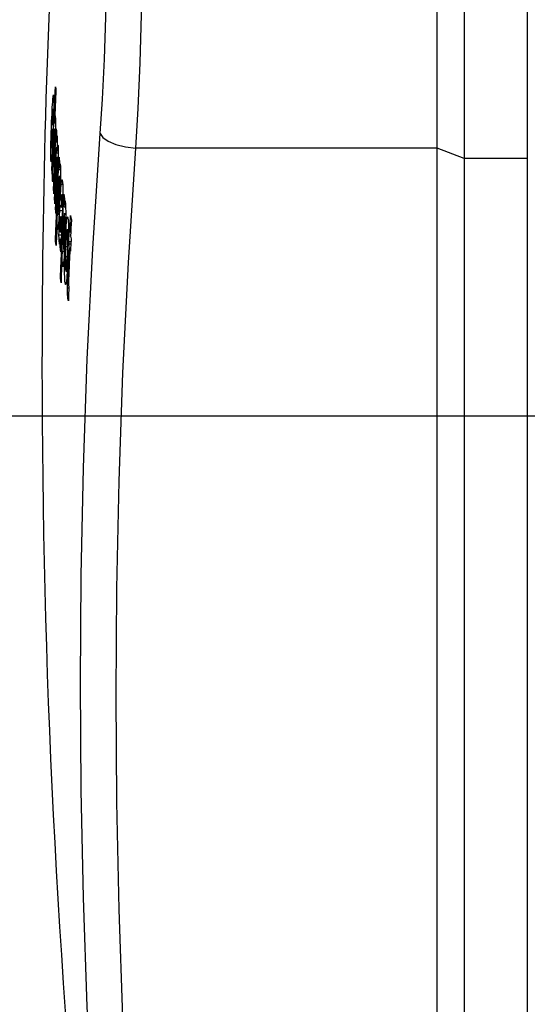
# Model space of a CAD drawing. Units: millimetres. Extents: x 0 to 14145, y -295 to 9989.
# Drawn here: x 702 to 730, y 6451 to 6505 of the extents above; entities that cross this region are included whole.
import ezdxf

# ---------------------------------------------------------------- set-up
doc = ezdxf.new("R2010")
doc.units = ezdxf.units.MM
doc.layers.add('25833_main_view_BL10', color=7, linetype='Continuous')
doc.layers.add('Q', color=4, linetype='Continuous')
doc.styles.get("Standard").update_dxf_attribs({"font": 'txt.shx'})
doc.dimstyles.new('ISO-25', dxfattribs={"dimtxt": 2.5, "dimasz": 2.5, "dimexe": 1.25, "dimexo": 0.625, "dimtad": 1, "dimtxsty": 'Standard', "dimcen": 2.5, "dimadec": 0, "dimazin": 0, "dimtfac": 1, "dimtmove": 0, "dimatfit": 3, "dimfxl": 1, "dimarcsym": 0})

# ---------------------------------------------------------------- blocks, each defined once
blk = doc.blocks.new('25833_MAIN_VIEW_BL10', base_point=(13.193, 141.018))
at = {"layer": '25833_main_view_BL10', "color": 4, "linetype": 'Continuous'}
for p, q in [((16.433, 148.298), (16.433, 144.064)), ((10.129, 144.635), (10.131, 144.684)), ((10.131, 144.684), (10.134, 144.743)), ((10.096, 144.543), (10.098, 144.577)), ((10.098, 144.577), (10.103, 144.621)), ((10.103, 144.621), (10.106, 144.636)), ((10.106, 144.636), (10.109, 144.617)), ((10.123, 144.516), (10.128, 144.616)), ((10.128, 144.616), (10.129, 144.635)), ((10.087, 144.38), (10.089, 144.424)), ((10.089, 144.424), (10.091, 144.466)), ((10.1, 144.44), (10.099, 144.439)), ((10.11, 144.44), (10.1, 144.44)), ((10.102, 144.409), (10.101, 144.432)), ((10.116, 144.355), (10.123, 144.516)), ((10.082, 144.282), (10.085, 144.333)), ((10.082, 144.265), (10.082, 144.282)), ((10.085, 144.333), (10.087, 144.38)), ((10.092, 144.341), (10.091, 144.325)), ((10.091, 144.325), (10.094, 144.28)), ((10.092, 144.356), (10.092, 144.341)), ((10.097, 144.234), (10.099, 144.284)), ((10.099, 144.284), (10.101, 144.332)), ((10.101, 144.332), (10.102, 144.375)), ((10.102, 144.375), (10.102, 144.409)), ((10.106, 144.301), (10.105, 144.263)), ((10.107, 144.34), (10.106, 144.301)), ((10.108, 144.355), (10.107, 144.34)), ((10.111, 144.264), (10.114, 144.324)), ((10.114, 144.324), (10.115, 144.34)), ((10.115, 144.34), (10.116, 144.355)), ((10.125, 144.343), (10.126, 144.35)), ((10.126, 144.35), (10.128, 144.355)), ((10.129, 144.35), (10.131, 144.342)), ((10.131, 144.342), (10.132, 144.32)), ((10.08, 144.234), (10.082, 144.265)), ((10.084, 144.177), (10.102, 144.177)), ((10.086, 144.158), (10.084, 144.177)), ((10.086, 144.156), (10.086, 144.158)), ((10.09, 144.102), (10.086, 144.156)), ((10.094, 144.28), (10.095, 144.262)), ((10.095, 144.262), (10.097, 144.234)), ((10.097, 144.234), (10.104, 144.234)), ((10.1, 144.151), (10.099, 144.126)), ((10.102, 144.188), (10.1, 144.151)), ((10.103, 144.225), (10.102, 144.188)), ((10.104, 144.234), (10.103, 144.225)), ((10.105, 144.263), (10.104, 144.234)), ((10.105, 144.126), (10.106, 144.16)), ((10.106, 144.16), (10.107, 144.169)), ((10.107, 144.182), (10.11, 144.233)), ((10.107, 144.169), (10.107, 144.182)), ((10.11, 144.233), (10.111, 144.264)), ((10.116, 144.16), (10.114, 144.137)), ((10.118, 144.175), (10.116, 144.16)), ((10.12, 144.18), (10.118, 144.175)), ((10.119, 144.264), (10.133, 144.264)), ((10.131, 144.18), (10.12, 144.18)), ((10.12, 144.177), (10.12, 144.18)), ((10.121, 144.173), (10.12, 144.177)), ((10.121, 144.159), (10.121, 144.173)), ((10.122, 144.152), (10.121, 144.159)), ((10.122, 144.118), (10.122, 144.152)), ((10.131, 144.159), (10.13, 144.089)), ((10.132, 144.173), (10.131, 144.159)), ((10.133, 144.249), (10.132, 144.205)), ((10.132, 144.205), (10.132, 144.181)), ((10.132, 144.181), (10.132, 144.173)), ((10.139, 144.124), (10.141, 144.158)), ((10.141, 144.158), (10.142, 144.181)), ((10.073, 144), (10.074, 144.047)), ((10.074, 144.047), (10.075, 144.094)), ((10.08, 144.061), (10.079, 144.01)), ((10.082, 144.118), (10.08, 144.061)), ((10.095, 144.026), (10.09, 144.102)), ((10.097, 144.071), (10.095, 144.026)), ((10.099, 144.112), (10.097, 144.071)), ((10.099, 144.126), (10.099, 144.112)), ((10.1, 144.01), (10.101, 144.026)), ((10.101, 144.026), (10.105, 144.126)), ((10.111, 144.082), (10.109, 144.051)), ((10.113, 144.111), (10.111, 144.082)), ((10.114, 144.137), (10.113, 144.111)), ((10.119, 144.012), (10.12, 144.044)), ((10.12, 144.044), (10.121, 144.076)), ((10.121, 144.076), (10.122, 144.118)), ((10.129, 144.083), (10.127, 144.022)), ((10.127, 144.022), (10.127, 144.008)), ((10.13, 144.089), (10.129, 144.083)), ((10.134, 144.008), (10.137, 144.083)), ((10.137, 144.083), (10.138, 144.093)), ((10.138, 144.093), (10.139, 144.124)), ((10.147, 144.124), (10.145, 144.066)), ((10.15, 144.083), (10.152, 144.093)), ((10.152, 144.093), (10.155, 144.082)), ((16.433, 144.064), (16.433, 144.041)), ((16.433, 144.041), (16.433, 144.005)), ((10.071, 143.871), (10.072, 143.932)), ((10.072, 143.952), (10.073, 144)), ((10.072, 143.942), (10.072, 143.952)), ((10.072, 143.932), (10.072, 143.942)), ((10.079, 144.01), (10.079, 143.969)), ((10.079, 143.969), (10.08, 143.953)), ((10.081, 143.933), (10.082, 143.932)), ((10.082, 143.932), (10.082, 143.933)), ((10.082, 143.932), (10.09, 143.932)), ((10.084, 143.95), (10.085, 143.959)), ((10.085, 143.959), (10.086, 143.97)), ((10.086, 143.97), (10.088, 143.94)), ((10.088, 143.94), (10.088, 143.933)), ((10.088, 143.933), (10.089, 143.929)), ((10.089, 143.929), (10.09, 143.91)), ((10.093, 143.836), (10.095, 143.892)), ((10.095, 143.892), (10.096, 143.91)), ((10.096, 143.91), (10.097, 143.93)), ((10.097, 143.93), (10.098, 143.969)), ((10.098, 143.969), (10.099, 143.981)), ((10.099, 143.981), (10.1, 144.01)), ((10.103, 143.914), (10.101, 143.849)), ((10.106, 143.98), (10.103, 143.914)), ((10.107, 144.009), (10.106, 143.98)), ((10.112, 143.832), (10.114, 143.886)), ((10.114, 143.886), (10.116, 143.918)), ((10.116, 143.918), (10.117, 143.949)), ((10.117, 143.949), (10.118, 143.98)), ((10.118, 143.98), (10.119, 144.012)), ((10.123, 143.891), (10.12, 143.835)), ((10.123, 143.896), (10.123, 143.891)), ((10.127, 144.008), (10.125, 143.958)), ((10.126, 143.835), (10.129, 143.891)), ((10.129, 143.891), (10.131, 143.929)), ((10.131, 143.929), (10.132, 143.958)), ((10.132, 143.969), (10.134, 144.008)), ((10.132, 143.958), (10.132, 143.969)), ((10.14, 143.916), (10.138, 143.89)), ((10.142, 144.008), (10.157, 144.008)), ((10.155, 143.929), (10.143, 143.929)), ((10.144, 143.922), (10.143, 143.929)), ((10.145, 143.908), (10.144, 143.922)), ((10.155, 143.89), (10.17, 143.89)), ((10.157, 143.97), (10.156, 143.932)), ((10.157, 144.003), (10.157, 143.97)), ((10.162, 143.958), (10.165, 143.967)), ((10.165, 143.967), (10.168, 143.956)), ((15.233, 129.292), (15.233, 143.926)), ((16.433, 144.005), (16.433, 143.807)), ((10.071, 143.804), (10.071, 143.871)), ((10.073, 143.759), (10.071, 143.804)), ((10.074, 143.752), (10.073, 143.759)), ((10.08, 143.764), (10.079, 143.758)), ((10.079, 143.758), (10.079, 143.752)), ((10.08, 143.766), (10.08, 143.764)), ((10.085, 143.829), (10.084, 143.806)), ((10.089, 143.752), (10.093, 143.836)), ((10.101, 143.849), (10.099, 143.788)), ((10.099, 143.788), (10.099, 143.735)), ((10.107, 143.74), (10.11, 143.783)), ((10.11, 143.783), (10.112, 143.832)), ((10.118, 143.784), (10.116, 143.737)), ((10.12, 143.835), (10.118, 143.784)), ((10.122, 143.734), (10.123, 143.764)), ((10.123, 143.764), (10.124, 143.773)), ((10.124, 143.773), (10.125, 143.8)), ((10.125, 143.8), (10.126, 143.835)), ((10.131, 143.757), (10.13, 143.733)), ((10.143, 143.798), (10.144, 143.821)), ((10.144, 143.842), (10.145, 143.863)), ((10.144, 143.821), (10.144, 143.842)), ((10.151, 143.763), (10.15, 143.75)), ((10.153, 143.787), (10.151, 143.763)), ((10.156, 143.798), (10.153, 143.787)), ((10.156, 143.798), (10.156, 143.798)), ((10.17, 143.798), (10.156, 143.798)), ((10.157, 143.792), (10.156, 143.798)), ((10.158, 143.784), (10.157, 143.792)), ((10.158, 143.74), (10.158, 143.758)), ((10.171, 143.884), (10.17, 143.831)), ((10.179, 143.762), (10.181, 143.797)), ((10.179, 143.748), (10.179, 143.762)), ((10.181, 143.805), (10.184, 143.776)), ((10.181, 143.797), (10.181, 143.805)), ((10.184, 143.776), (10.188, 143.748)), ((15.593, 143.788), (15.593, 129.154)), ((16.433, 143.807), (16.433, 143.788)), ((16.433, 143.788), (16.433, 136.745)), ((10.075, 143.742), (10.074, 143.752)), ((10.076, 143.741), (10.075, 143.742)), ((10.079, 143.752), (10.076, 143.741)), ((10.085, 143.635), (10.086, 143.68)), ((10.087, 143.606), (10.085, 143.635)), ((10.086, 143.68), (10.087, 143.688)), ((10.087, 143.688), (10.088, 143.718)), ((10.088, 143.718), (10.089, 143.736)), ((10.089, 143.736), (10.089, 143.752)), ((10.092, 143.622), (10.093, 143.668)), ((10.092, 143.581), (10.092, 143.622)), ((10.093, 143.668), (10.094, 143.679)), ((10.094, 143.688), (10.095, 143.718)), ((10.094, 143.679), (10.094, 143.688)), ((10.095, 143.718), (10.1, 143.718)), ((10.099, 143.735), (10.099, 143.718)), ((10.099, 143.718), (10.099, 143.707)), ((10.099, 143.707), (10.1, 143.688)), ((10.1, 143.688), (10.101, 143.679)), ((10.101, 143.679), (10.113, 143.679)), ((10.114, 143.692), (10.111, 143.65)), ((10.116, 143.737), (10.114, 143.692)), ((10.117, 143.602), (10.122, 143.734)), ((10.13, 143.723), (10.125, 143.602)), ((10.13, 143.733), (10.13, 143.723)), ((10.135, 143.601), (10.14, 143.722)), ((10.14, 143.722), (10.141, 143.749)), ((10.144, 143.625), (10.143, 143.601)), ((10.147, 143.686), (10.146, 143.668)), ((10.15, 143.736), (10.149, 143.72)), ((10.15, 143.75), (10.15, 143.736)), ((10.158, 143.719), (10.158, 143.74)), ((10.165, 143.649), (10.164, 143.612)), ((10.166, 143.686), (10.165, 143.649)), ((10.168, 143.721), (10.166, 143.686)), ((10.172, 143.6), (10.174, 143.637)), ((10.174, 143.637), (10.177, 143.705)), ((10.177, 143.717), (10.179, 143.748)), ((10.177, 143.705), (10.177, 143.717)), ((10.183, 143.637), (10.2, 143.637)), ((10.188, 143.748), (10.185, 143.692)), ((10.19, 143.707), (10.194, 143.716)), ((10.194, 143.716), (10.197, 143.704)), ((10.2, 143.653), (10.2, 143.617)), ((10.089, 143.577), (10.087, 143.606)), ((10.092, 143.548), (10.092, 143.581)), ((10.1, 143.493), (10.099, 143.482)), ((10.107, 143.573), (10.104, 143.539)), ((10.107, 143.372), (10.114, 143.539)), ((10.114, 143.539), (10.115, 143.573)), ((10.115, 143.573), (10.117, 143.602)), ((10.121, 143.522), (10.115, 143.371)), ((10.122, 143.538), (10.121, 143.522)), ((10.123, 143.572), (10.122, 143.538)), ((10.125, 143.602), (10.123, 143.572)), ((10.13, 143.489), (10.133, 143.572)), ((10.133, 143.572), (10.135, 143.601)), ((10.141, 143.546), (10.138, 143.489)), ((10.142, 143.572), (10.141, 143.546)), ((10.143, 143.589), (10.142, 143.572)), ((10.143, 143.601), (10.143, 143.589)), ((10.149, 143.488), (10.152, 143.546)), ((10.152, 143.546), (10.153, 143.571)), ((10.153, 143.588), (10.154, 143.603)), ((10.153, 143.571), (10.153, 143.588)), ((10.153, 143.588), (10.162, 143.588)), ((10.154, 143.603), (10.155, 143.617)), ((10.16, 143.535), (10.158, 143.488)), ((10.161, 143.546), (10.16, 143.535)), ((10.162, 143.571), (10.161, 143.546)), ((10.164, 143.612), (10.162, 143.571)), ((10.167, 143.487), (10.169, 143.534)), ((10.169, 143.534), (10.17, 143.545)), ((10.17, 143.545), (10.171, 143.57)), ((10.171, 143.57), (10.172, 143.6)), ((10.179, 143.504), (10.177, 143.487)), ((10.179, 143.513), (10.179, 143.504)), ((10.2, 143.545), (10.184, 143.545)), ((10.185, 143.544), (10.184, 143.545)), ((10.186, 143.537), (10.185, 143.544)), ((10.187, 143.532), (10.186, 143.537)), ((10.188, 143.515), (10.187, 143.532)), ((10.188, 143.48), (10.188, 143.515)), ((10.2, 143.533), (10.2, 143.483)), ((10.214, 143.481), (10.218, 143.498)), ((10.099, 143.482), (10.096, 143.475)), ((10.107, 143.372), (10.115, 143.372)), ((10.115, 143.371), (10.113, 143.312)), ((10.124, 143.342), (10.129, 143.481)), ((10.129, 143.481), (10.13, 143.489)), ((10.134, 143.39), (10.132, 143.342)), ((10.138, 143.489), (10.134, 143.39)), ((10.143, 143.349), (10.149, 143.488)), ((10.158, 143.488), (10.152, 143.341)), ((10.161, 143.341), (10.167, 143.487)), ((10.187, 143.406), (10.188, 143.439)), ((10.188, 143.439), (10.188, 143.48)), ((10.197, 143.386), (10.195, 143.338)), ((10.198, 143.434), (10.197, 143.386)), ((10.2, 143.483), (10.198, 143.434)), ((10.203, 143.347), (10.205, 143.374)), ((10.205, 143.374), (10.206, 143.399)), ((10.206, 143.399), (10.208, 143.422)), ((10.208, 143.422), (10.21, 143.444)), ((10.224, 143.488), (10.226, 143.479)), ((10.12, 143.241), (10.123, 143.312)), ((10.12, 143.241), (10.128, 143.241)), ((10.123, 143.211), (10.12, 143.241)), ((10.123, 143.312), (10.124, 143.342)), ((10.128, 143.24), (10.126, 143.181)), ((10.132, 143.342), (10.128, 143.24)), ((10.137, 143.189), (10.143, 143.342)), ((10.143, 143.342), (10.143, 143.349)), ((10.151, 143.31), (10.146, 143.188)), ((10.152, 143.341), (10.151, 143.31)), ((10.154, 143.188), (10.156, 143.239)), ((10.156, 143.239), (10.161, 143.341)), ((10.166, 143.257), (10.164, 143.187)), ((10.169, 143.341), (10.166, 143.257)), ((10.18, 143.213), (10.181, 143.232)), ((10.181, 143.232), (10.182, 143.245)), ((10.184, 143.31), (10.186, 143.341)), ((10.192, 143.24), (10.189, 143.187)), ((10.194, 143.29), (10.192, 143.24)), ((10.195, 143.338), (10.194, 143.29)), ((10.2, 143.29), (10.202, 143.32)), ((10.204, 143.26), (10.2, 143.29)), ((10.2, 143.29), (10.213, 143.29)), ((10.202, 143.32), (10.203, 143.347)), ((10.208, 143.23), (10.204, 143.26)), ((10.209, 143.251), (10.208, 143.23)), ((10.211, 143.269), (10.209, 143.251)), ((10.215, 143.3), (10.213, 143.296)), ((10.233, 143.3), (10.215, 143.3)), ((10.216, 143.3), (10.215, 143.3)), ((10.218, 143.291), (10.216, 143.3)), ((10.219, 143.279), (10.218, 143.291)), ((10.22, 143.261), (10.219, 143.279)), ((10.22, 143.237), (10.22, 143.261)), ((10.22, 143.209), (10.22, 143.237)), ((10.231, 143.227), (10.231, 143.213)), ((10.233, 143.3), (10.232, 143.254)), ((10.233, 143.344), (10.233, 143.3)), ((10.241, 143.22), (10.242, 143.229)), ((10.242, 143.229), (10.243, 143.254)), ((10.243, 143.254), (10.245, 143.294)), ((10.245, 143.308), (10.249, 143.279)), ((10.245, 143.301), (10.245, 143.308)), ((10.245, 143.294), (10.245, 143.301)), ((10.249, 143.279), (10.253, 143.251)), ((10.253, 143.251), (10.251, 143.195)), ((10.126, 143.181), (10.123, 143.211)), ((10.134, 143.11), (10.136, 143.177)), ((10.137, 143.08), (10.134, 143.11)), ((10.134, 143.11), (10.142, 143.11)), ((10.136, 143.177), (10.137, 143.189)), ((10.142, 143.109), (10.14, 143.05)), ((10.145, 143.177), (10.142, 143.109)), ((10.146, 143.188), (10.145, 143.177)), ((10.149, 143.049), (10.154, 143.177)), ((10.154, 143.177), (10.154, 143.188)), ((10.164, 143.144), (10.163, 143.116)), ((10.163, 143.116), (10.163, 143.092)), ((10.164, 143.187), (10.164, 143.176)), ((10.164, 143.176), (10.164, 143.144)), ((10.173, 143.079), (10.174, 143.103)), ((10.178, 143.155), (10.179, 143.183)), ((10.179, 143.183), (10.18, 143.213)), ((10.187, 143.135), (10.185, 143.088)), ((10.189, 143.187), (10.187, 143.135)), ((10.192, 143.089), (10.193, 143.11)), ((10.197, 143.143), (10.199, 143.153)), ((10.207, 143.155), (10.208, 143.151)), ((10.208, 143.151), (10.211, 143.145)), ((10.211, 143.145), (10.212, 143.141)), ((10.212, 143.141), (10.213, 143.139)), ((10.214, 143.137), (10.228, 143.137)), ((10.216, 143.142), (10.217, 143.158)), ((10.217, 143.158), (10.219, 143.181)), ((10.219, 143.181), (10.22, 143.209)), ((10.226, 143.104), (10.225, 143.081)), ((10.227, 143.126), (10.226, 143.104)), ((10.229, 143.181), (10.229, 143.164)), ((10.235, 143.08), (10.238, 143.138)), ((10.238, 143.158), (10.241, 143.209)), ((10.238, 143.149), (10.238, 143.158)), ((10.238, 143.138), (10.238, 143.149)), ((10.241, 143.209), (10.241, 143.22)), ((10.248, 143.14), (10.269, 143.14)), ((10.257, 143.211), (10.261, 143.22)), ((10.261, 143.22), (10.264, 143.208)), ((10.268, 143.156), (10.269, 143.12)), ((10.14, 143.05), (10.137, 143.08)), ((10.143, 142.895), (10.148, 143.042)), ((10.148, 143.042), (10.149, 143.049)), ((10.158, 143.049), (10.157, 143.041)), ((10.157, 142.988), (10.158, 143.041)), ((10.157, 142.933), (10.157, 142.988)), ((10.158, 143.041), (10.158, 143.049)), ((10.164, 143.058), (10.165, 143.049)), ((10.165, 143.049), (10.167, 143.041)), ((10.167, 143.041), (10.173, 143.041)), ((10.17, 143.052), (10.173, 143.079)), ((10.173, 143.041), (10.183, 143.041)), ((10.18, 143.003), (10.178, 142.963)), ((10.183, 143.044), (10.18, 143.003)), ((10.185, 143.088), (10.183, 143.044)), ((10.184, 142.93), (10.185, 142.964)), ((10.185, 142.964), (10.188, 143.032)), ((10.188, 143.032), (10.191, 143.083)), ((10.191, 143.083), (10.192, 143.089)), ((10.196, 142.973), (10.195, 142.953)), ((10.202, 143.005), (10.201, 143.005)), ((10.211, 143.005), (10.202, 143.005)), ((10.204, 143.003), (10.202, 143.005)), ((10.205, 143.001), (10.204, 143.003)), ((10.207, 142.999), (10.205, 143.001)), ((10.209, 142.947), (10.21, 142.973)), ((10.211, 143.006), (10.21, 143.005)), ((10.211, 143.006), (10.222, 143.006)), ((10.211, 142.991), (10.211, 143.006)), ((10.222, 143.006), (10.22, 142.953)), ((10.224, 143.049), (10.222, 143.006)), ((10.225, 143.081), (10.224, 143.049)), ((10.225, 142.844), (10.231, 142.991)), ((10.231, 142.998), (10.232, 143.005)), ((10.231, 142.991), (10.231, 142.998)), ((10.232, 143.005), (10.233, 143.037)), ((10.233, 143.037), (10.234, 143.048)), ((10.234, 143.048), (10.235, 143.08)), ((10.246, 143.016), (10.243, 142.99)), ((10.248, 143.036), (10.246, 143.016)), ((10.27, 143.048), (10.251, 143.048)), ((10.252, 143.047), (10.251, 143.048)), ((10.253, 143.04), (10.252, 143.047)), ((10.254, 143.034), (10.253, 143.04)), ((10.255, 143.018), (10.254, 143.034)), ((10.256, 142.983), (10.255, 143.018)), ((10.256, 142.942), (10.256, 142.983)), ((10.269, 142.986), (10.268, 142.937)), ((10.27, 143.036), (10.269, 142.986)), ((10.285, 142.983), (10.29, 143.005)), ((10.29, 143.005), (10.292, 143.008)), ((10.292, 143.008), (10.294, 143.006)), ((10.294, 143.006), (10.297, 142.997)), ((10.297, 142.997), (10.299, 142.988)), ((10.329, 142.916), (10.334, 143.025)), ((10.334, 143.025), (10.34, 142.995)), ((10.34, 142.995), (10.345, 142.965)), ((10.345, 142.965), (10.34, 142.856)), ((10.134, 142.681), (10.14, 142.836)), ((10.14, 142.836), (10.143, 142.895)), ((10.149, 142.834), (10.145, 142.714)), ((10.152, 142.895), (10.149, 142.834)), ((10.153, 142.934), (10.152, 142.895)), ((10.16, 142.848), (10.158, 142.881)), ((10.162, 142.836), (10.16, 142.848)), ((10.163, 142.835), (10.162, 142.836)), ((10.164, 142.836), (10.163, 142.835)), ((10.165, 142.837), (10.164, 142.836)), ((10.167, 142.846), (10.165, 142.837)), ((10.168, 142.848), (10.167, 142.846)), ((10.17, 142.868), (10.168, 142.848)), ((10.173, 142.894), (10.17, 142.868)), ((10.175, 142.927), (10.173, 142.894)), ((10.178, 142.963), (10.175, 142.927)), ((10.181, 142.833), (10.182, 142.865)), ((10.182, 142.865), (10.183, 142.897)), ((10.183, 142.897), (10.184, 142.93)), ((10.194, 142.933), (10.193, 142.902)), ((10.195, 142.953), (10.194, 142.933)), ((10.202, 142.827), (10.203, 142.838)), ((10.203, 142.838), (10.204, 142.851)), ((10.204, 142.851), (10.205, 142.866)), ((10.205, 142.866), (10.206, 142.883)), ((10.206, 142.883), (10.207, 142.903)), ((10.207, 142.903), (10.208, 142.924)), ((10.208, 142.924), (10.209, 142.947)), ((10.215, 142.845), (10.214, 142.825)), ((10.22, 142.953), (10.215, 142.845)), ((10.224, 142.825), (10.225, 142.844)), ((10.235, 142.844), (10.232, 142.76)), ((10.253, 142.813), (10.254, 142.844)), ((10.266, 142.841), (10.264, 142.794)), ((10.267, 142.889), (10.266, 142.841)), ((10.268, 142.937), (10.267, 142.889)), ((10.272, 142.813), (10.274, 142.855)), ((10.274, 142.855), (10.276, 142.894)), ((10.307, 142.87), (10.308, 142.818)), ((10.317, 142.807), (10.319, 142.838)), ((10.324, 142.807), (10.329, 142.916)), ((10.34, 142.856), (10.337, 142.807)), ((10.145, 142.714), (10.144, 142.681)), ((10.181, 142.717), (10.18, 142.766)), ((10.194, 142.83), (10.194, 142.823)), ((10.194, 142.823), (10.195, 142.817)), ((10.195, 142.817), (10.197, 142.807)), ((10.197, 142.807), (10.198, 142.806)), ((10.198, 142.806), (10.203, 142.806)), ((10.199, 142.712), (10.21, 142.712)), ((10.199, 142.693), (10.199, 142.712)), ((10.201, 142.817), (10.202, 142.827)), ((10.203, 142.806), (10.214, 142.806)), ((10.212, 142.769), (10.21, 142.713)), ((10.214, 142.825), (10.212, 142.769)), ((10.218, 142.691), (10.219, 142.713)), ((10.219, 142.713), (10.22, 142.744)), ((10.22, 142.744), (10.224, 142.825)), ((10.232, 142.76), (10.23, 142.691)), ((10.248, 142.686), (10.249, 142.716)), ((10.249, 142.716), (10.25, 142.748)), ((10.261, 142.72), (10.26, 142.69)), ((10.262, 142.744), (10.261, 142.72)), ((10.264, 142.794), (10.262, 142.744)), ((10.268, 142.706), (10.27, 142.76)), ((10.268, 142.655), (10.268, 142.706)), ((10.27, 142.76), (10.271, 142.782)), ((10.271, 142.782), (10.272, 142.813)), ((10.284, 142.81), (10.283, 142.782)), ((10.287, 142.826), (10.284, 142.81)), ((10.289, 142.831), (10.287, 142.828)), ((10.287, 142.828), (10.287, 142.826)), ((10.308, 142.831), (10.289, 142.831)), ((10.291, 142.823), (10.289, 142.831)), ((10.289, 142.831), (10.289, 142.831)), ((10.293, 142.812), (10.291, 142.823)), ((10.293, 142.675), (10.294, 142.71)), ((10.294, 142.743), (10.294, 142.772)), ((10.294, 142.71), (10.294, 142.743)), ((10.307, 142.755), (10.305, 142.687)), ((10.308, 142.807), (10.307, 142.755)), ((10.308, 142.818), (10.308, 142.807)), ((10.311, 142.677), (10.313, 142.711)), ((10.313, 142.711), (10.315, 142.758)), ((10.315, 142.758), (10.317, 142.807)), ((10.324, 142.807), (10.337, 142.807)), ((10.337, 142.807), (10.334, 142.747)), ((10.134, 142.681), (10.144, 142.681)), ((10.142, 142.644), (10.141, 142.621)), ((10.144, 142.681), (10.142, 142.644)), ((10.188, 142.642), (10.185, 142.653)), ((10.191, 142.651), (10.188, 142.642)), ((10.195, 142.676), (10.191, 142.651)), ((10.196, 142.613), (10.197, 142.627)), ((10.196, 142.599), (10.196, 142.613)), ((10.2, 142.574), (10.196, 142.599)), ((10.196, 142.599), (10.206, 142.599)), ((10.201, 142.568), (10.2, 142.574)), ((10.207, 142.626), (10.206, 142.599)), ((10.206, 142.599), (10.206, 142.575)), ((10.208, 142.654), (10.207, 142.626)), ((10.213, 142.552), (10.214, 142.575)), ((10.214, 142.575), (10.218, 142.68)), ((10.218, 142.68), (10.218, 142.691)), ((10.23, 142.691), (10.23, 142.679)), ((10.23, 142.679), (10.23, 142.647)), ((10.23, 142.647), (10.23, 142.619)), ((10.23, 142.619), (10.23, 142.595)), ((10.238, 142.555), (10.241, 142.582)), ((10.241, 142.582), (10.243, 142.606)), ((10.246, 142.658), (10.248, 142.686)), ((10.26, 142.69), (10.257, 142.639)), ((10.268, 142.608), (10.268, 142.655)), ((10.269, 142.584), (10.268, 142.608)), ((10.27, 142.569), (10.269, 142.584)), ((10.284, 142.679), (10.284, 142.674)), ((10.284, 142.674), (10.284, 142.67)), ((10.284, 142.67), (10.285, 142.652)), ((10.285, 142.652), (10.287, 142.635)), ((10.287, 142.635), (10.288, 142.61)), ((10.288, 142.61), (10.29, 142.584)), ((10.29, 142.584), (10.291, 142.563)), ((10.293, 142.671), (10.293, 142.675)), ((10.293, 142.675), (10.305, 142.675)), ((10.298, 142.646), (10.293, 142.671)), ((10.303, 142.616), (10.298, 142.646)), ((10.305, 142.677), (10.303, 142.635)), ((10.303, 142.635), (10.303, 142.616)), ((10.305, 142.687), (10.305, 142.677)), ((10.314, 142.662), (10.311, 142.677)), ((10.311, 142.677), (10.341, 142.677)), ((10.312, 142.55), (10.314, 142.587)), ((10.317, 142.646), (10.314, 142.662)), ((10.314, 142.587), (10.315, 142.615)), ((10.315, 142.615), (10.317, 142.646)), ((10.317, 142.646), (10.338, 142.646)), ((10.327, 142.586), (10.325, 142.549)), ((10.327, 142.586), (10.333, 142.586)), ((10.335, 142.586), (10.333, 142.549)), ((10.205, 142.537), (10.201, 142.568)), ((10.206, 142.553), (10.205, 142.545)), ((10.205, 142.545), (10.205, 142.537)), ((10.207, 142.398), (10.212, 142.536)), ((10.212, 142.545), (10.213, 142.552)), ((10.212, 142.536), (10.212, 142.545)), ((10.223, 142.544), (10.222, 142.513)), ((10.223, 142.552), (10.223, 142.544)), ((10.223, 142.544), (10.223, 142.552)), ((10.223, 142.491), (10.223, 142.544)), ((10.223, 142.433), (10.223, 142.491)), ((10.231, 142.562), (10.233, 142.552)), ((10.233, 142.552), (10.235, 142.544)), ((10.235, 142.544), (10.241, 142.544)), ((10.241, 142.544), (10.253, 142.544)), ((10.253, 142.547), (10.251, 142.506)), ((10.254, 142.366), (10.255, 142.437)), ((10.255, 142.437), (10.257, 142.512)), ((10.257, 142.512), (10.262, 142.482)), ((10.262, 142.482), (10.264, 142.474)), ((10.264, 142.474), (10.267, 142.452)), ((10.271, 142.534), (10.27, 142.569)), ((10.273, 142.503), (10.271, 142.534)), ((10.276, 142.476), (10.273, 142.503)), ((10.277, 142.453), (10.276, 142.476)), ((10.291, 142.563), (10.292, 142.547)), ((10.292, 142.547), (10.293, 142.541)), ((10.199, 142.184), (10.205, 142.339)), ((10.205, 142.339), (10.207, 142.398)), ((10.215, 142.338), (10.209, 142.184)), ((10.217, 142.398), (10.215, 142.338)), ((10.225, 142.384), (10.223, 142.433)), ((10.228, 142.351), (10.225, 142.384)), ((10.23, 142.34), (10.228, 142.351)), ((10.232, 142.338), (10.23, 142.34)), ((10.233, 142.34), (10.232, 142.338)), ((10.245, 142.43), (10.242, 142.397)), ((10.253, 142.301), (10.254, 142.366)), ((10.266, 142.394), (10.265, 142.366)), ((10.265, 142.366), (10.266, 142.341)), ((10.266, 142.341), (10.268, 142.31)), ((10.268, 142.31), (10.268, 142.303)), ((10.277, 142.297), (10.278, 142.306)), ((10.278, 142.306), (10.279, 142.325)), ((10.279, 142.325), (10.28, 142.347)), ((10.28, 142.385), (10.28, 142.401)), ((10.199, 142.184), (10.209, 142.184)), ((10.209, 142.184), (10.207, 142.124)), ((10.254, 142.246), (10.253, 142.301)), ((10.256, 142.204), (10.254, 142.246)), ((10.268, 142.303), (10.27, 142.289)), ((10.27, 142.289), (10.272, 142.281)), ((10.272, 142.281), (10.272, 142.28)), ((10.272, 142.28), (10.273, 142.278)), ((10.273, 142.278), (10.275, 142.282)), ((10.273, 142.278), (10.291, 142.278)), ((10.275, 142.282), (10.277, 142.297)), ((10.284, 142.185), (10.281, 142.153)), ((10.291, 142.305), (10.289, 142.261)), ((10.298, 142.211), (10.299, 142.233)), ((10.311, 142.232), (10.309, 142.175)), ((10.263, 142.124), (10.26, 142.144)), ((10.266, 142.109), (10.263, 142.124)), ((10.269, 142.101), (10.266, 142.109)), ((10.271, 142.1), (10.269, 142.101)), ((10.272, 142.101), (10.271, 142.1)), ((10.281, 142.153), (10.278, 142.127)), ((10.293, 142.046), (10.293, 142.059)), ((10.293, 142.012), (10.293, 142.046)), ((10.294, 141.97), (10.293, 142.012)), ((10.296, 141.936), (10.294, 141.97)), ((10.299, 141.912), (10.296, 141.936)), ((10.307, 141.913), (10.305, 141.884)), ((16.433, 136.745), (16.433, 129.488))]:
    blk.add_line(p, q, dxfattribs=at)
at = {"layer": '25833_main_view_BL10', "color": 7, "linetype": 'Continuous'}
for p, q in [((10.098, 144.577), (10.109, 144.577)), ((10.101, 144.432), (10.11, 144.432)), ((10.082, 144.282), (10.094, 144.282)), ((10.121, 144.173), (10.131, 144.173)), ((10.121, 144.076), (10.129, 144.076)), ((10.072, 143.952), (10.08, 143.952)), ((10.082, 143.933), (10.09, 143.933)), ((10.114, 143.886), (10.122, 143.886)), ((10.144, 143.922), (10.155, 143.922)), ((15.233, 143.926), (11.208, 143.926)), ((15.593, 143.788), (15.233, 143.926)), ((10.073, 143.759), (10.079, 143.759)), ((10.145, 143.863), (10.155, 143.863)), ((10.155, 143.863), (10.17, 143.863)), ((10.157, 143.792), (10.17, 143.792)), ((16.433, 143.788), (15.593, 143.788)), ((10.14, 143.722), (10.151, 143.722)), ((10.158, 143.74), (10.168, 143.74)), ((10.155, 143.617), (10.164, 143.617)), ((10.186, 143.537), (10.2, 143.537)), ((10.094, 143.488), (10.099, 143.488)), ((10.188, 143.439), (10.198, 143.439)), ((10.21, 143.444), (10.226, 143.444)), ((10.182, 143.245), (10.192, 143.245)), ((10.218, 143.291), (10.232, 143.291)), ((10.199, 143.153), (10.207, 143.153)), ((10.216, 143.142), (10.228, 143.142)), ((10.219, 143.181), (10.229, 143.181)), ((10.173, 143.079), (10.184, 143.079)), ((10.185, 142.964), (10.194, 142.964)), ((10.192, 143.089), (10.225, 143.089)), ((10.21, 142.973), (10.221, 142.973)), ((10.253, 143.04), (10.27, 143.04)), ((10.285, 142.983), (10.292, 142.983)), ((10.292, 142.983), (10.299, 142.983)), ((10.16, 142.848), (10.168, 142.848)), ((10.203, 142.838), (10.214, 142.838)), ((10.256, 142.942), (10.268, 142.942)), ((10.18, 142.766), (10.198, 142.766)), ((10.198, 142.766), (10.212, 142.766)), ((10.25, 142.748), (10.262, 142.748)), ((10.272, 142.813), (10.283, 142.813)), ((10.291, 142.823), (10.308, 142.823)), ((10.185, 142.653), (10.192, 142.653)), ((10.241, 142.582), (10.255, 142.582)), ((10.268, 142.608), (10.29, 142.608)), ((10.276, 142.476), (10.294, 142.476)), ((10.228, 142.351), (10.236, 142.351)), ((10.279, 142.325), (10.291, 142.325)), ((10.28, 142.401), (10.294, 142.401)), ((10.275, 142.282), (10.291, 142.282)), ((10.299, 142.233), (10.311, 142.233)), ((10.263, 142.124), (10.271, 142.124)), ((10.271, 142.124), (10.278, 142.124)), ((10.293, 142.059), (10.312, 142.059)), ((10.294, 141.97), (10.309, 141.97)), ((10.299, 141.912), (10.305, 141.912))]:
    blk.add_line(p, q, dxfattribs=at)
at = {"layer": '25833_main_view_BL10', "color": 4, "linetype": 'Continuous'}
for points in [[(15.593, 148.962), (15.593, 148.597), (15.593, 148.104), (15.593, 147.504), (15.593, 146.819), (15.593, 146.076), (15.593, 145.304), (15.593, 144.531), (15.593, 143.788)], [(15.233, 143.926), (15.233, 144.602), (15.233, 145.304), (15.233, 146.006), (15.233, 146.682), (15.233, 147.304), (15.233, 147.85), (15.233, 148.297), (15.233, 148.63)], [(10.139, 144.684), (10.128, 144.472), (10.123, 144.355)], [(10.134, 144.743), (10.136, 144.714), (10.139, 144.684)], [(10.109, 144.617), (10.111, 144.577), (10.111, 144.516)], [(10.091, 144.466), (10.094, 144.506), (10.096, 144.543)], [(10.101, 144.432), (10.1, 144.439), (10.1, 144.44)], [(10.111, 144.516), (10.111, 144.473), (10.11, 144.429), (10.109, 144.385), (10.108, 144.355)], [(10.096, 144.411), (10.094, 144.386), (10.092, 144.357), (10.092, 144.356)], [(10.119, 144.264), (10.121, 144.293), (10.123, 144.318), (10.125, 144.338), (10.125, 144.343)], [(10.128, 144.355), (10.129, 144.354), (10.129, 144.35)], [(10.132, 144.32), (10.133, 144.288), (10.133, 144.249)], [(10.075, 144.094), (10.077, 144.14), (10.079, 144.187)], [(10.079, 144.187), (10.08, 144.233), (10.08, 144.234)], [(10.142, 144.181), (10.145, 144.152), (10.147, 144.124)], [(10.109, 144.051), (10.108, 144.018), (10.107, 144.009)], [(10.142, 144.008), (10.146, 144.052), (10.149, 144.082), (10.15, 144.083)], [(10.155, 144.082), (10.156, 144.07), (10.156, 144.053), (10.157, 144.031), (10.157, 144.003)], [(10.082, 143.933), (10.083, 143.936), (10.083, 143.942), (10.084, 143.95)], [(10.09, 143.91), (10.088, 143.88), (10.087, 143.853), (10.085, 143.829)], [(10.125, 143.958), (10.125, 143.958), (10.123, 143.896)], [(10.138, 143.89), (10.137, 143.877), (10.136, 143.863)], [(10.143, 143.929), (10.142, 143.928), (10.14, 143.916)], [(10.145, 143.863), (10.145, 143.887), (10.145, 143.908)], [(10.155, 143.89), (10.159, 143.93), (10.162, 143.957), (10.162, 143.958)], [(10.168, 143.956), (10.17, 143.927), (10.171, 143.884)], [(10.084, 143.806), (10.082, 143.785), (10.08, 143.766)], [(10.133, 143.797), (10.132, 143.778), (10.131, 143.757)], [(10.136, 143.863), (10.135, 143.848), (10.135, 143.832), (10.134, 143.815), (10.133, 143.797)], [(10.141, 143.749), (10.142, 143.774), (10.143, 143.798)], [(10.158, 143.758), (10.158, 143.773), (10.158, 143.784)], [(10.17, 143.831), (10.17, 143.794), (10.169, 143.757), (10.168, 143.721)], [(10.101, 143.679), (10.103, 143.686), (10.105, 143.708), (10.107, 143.74)], [(10.111, 143.65), (10.109, 143.61), (10.107, 143.573)], [(10.146, 143.668), (10.145, 143.648), (10.144, 143.625)], [(10.149, 143.72), (10.148, 143.704), (10.147, 143.686)], [(10.155, 143.617), (10.156, 143.645), (10.157, 143.67)], [(10.157, 143.67), (10.157, 143.695), (10.158, 143.719)], [(10.183, 143.637), (10.186, 143.678), (10.19, 143.707), (10.19, 143.707)], [(10.197, 143.704), (10.199, 143.683), (10.2, 143.653)], [(10.094, 143.488), (10.093, 143.502), (10.092, 143.521), (10.092, 143.548)], [(10.104, 143.539), (10.101, 143.505), (10.1, 143.493)], [(10.184, 143.545), (10.183, 143.543), (10.181, 143.533), (10.179, 143.513)], [(10.2, 143.617), (10.201, 143.576), (10.2, 143.533)], [(10.218, 143.498), (10.22, 143.501), (10.22, 143.501)], [(10.22, 143.501), (10.221, 143.5), (10.223, 143.495), (10.224, 143.488)], [(10.096, 143.475), (10.096, 143.475), (10.094, 143.488)], [(10.113, 143.312), (10.11, 143.342), (10.107, 143.372)], [(10.177, 143.487), (10.173, 143.419), (10.169, 143.341)], [(10.186, 143.341), (10.187, 143.373), (10.187, 143.406)], [(10.21, 143.444), (10.214, 143.479), (10.214, 143.481)], [(10.226, 143.479), (10.228, 143.461), (10.23, 143.439), (10.231, 143.412), (10.232, 143.38), (10.233, 143.344)], [(10.182, 143.245), (10.183, 143.278), (10.184, 143.31)], [(10.213, 143.296), (10.212, 143.285), (10.211, 143.269)], [(10.232, 143.254), (10.232, 143.241), (10.231, 143.227)], [(10.174, 143.103), (10.176, 143.128), (10.178, 143.155)], [(10.193, 143.11), (10.195, 143.128), (10.197, 143.143)], [(10.199, 143.153), (10.2, 143.158), (10.202, 143.16), (10.202, 143.16)], [(10.202, 143.16), (10.203, 143.159), (10.205, 143.158), (10.207, 143.155)], [(10.213, 143.139), (10.214, 143.137), (10.214, 143.137)], [(10.214, 143.137), (10.215, 143.138), (10.216, 143.142)], [(10.229, 143.164), (10.228, 143.145), (10.227, 143.126)], [(10.231, 143.213), (10.23, 143.197), (10.229, 143.181)], [(10.248, 143.14), (10.252, 143.181), (10.257, 143.21), (10.257, 143.211)], [(10.264, 143.208), (10.267, 143.186), (10.268, 143.156)], [(10.269, 143.12), (10.27, 143.079), (10.27, 143.036)], [(10.163, 143.092), (10.164, 143.072), (10.164, 143.058)], [(10.167, 143.041), (10.168, 143.041), (10.17, 143.052)], [(10.201, 143.005), (10.2, 143), (10.198, 142.989), (10.196, 142.973)], [(10.21, 142.973), (10.21, 142.99), (10.211, 142.991)], [(10.243, 142.99), (10.239, 142.922), (10.235, 142.844)], [(10.251, 143.048), (10.25, 143.046), (10.248, 143.036)], [(10.276, 142.894), (10.279, 142.928), (10.282, 142.959), (10.285, 142.983)], [(10.299, 142.988), (10.302, 142.969), (10.304, 142.944)], [(10.158, 142.881), (10.157, 142.929), (10.157, 142.933)], [(10.18, 142.766), (10.181, 142.799), (10.181, 142.833)], [(10.193, 142.902), (10.193, 142.873), (10.193, 142.848), (10.194, 142.83)], [(10.254, 142.844), (10.255, 142.876), (10.256, 142.909), (10.256, 142.942)], [(10.304, 142.944), (10.306, 142.912), (10.307, 142.87)], [(10.185, 142.653), (10.183, 142.679), (10.181, 142.717)], [(10.198, 142.806), (10.2, 142.812), (10.201, 142.817)], [(10.21, 142.713), (10.208, 142.683), (10.208, 142.654)], [(10.25, 142.748), (10.252, 142.781), (10.253, 142.813)], [(10.283, 142.782), (10.282, 142.76), (10.282, 142.738), (10.282, 142.719)], [(10.282, 142.719), (10.282, 142.697), (10.284, 142.679)], [(10.294, 142.772), (10.294, 142.795), (10.293, 142.812)], [(10.334, 142.747), (10.338, 142.729), (10.341, 142.71)], [(10.341, 142.71), (10.337, 142.63), (10.335, 142.586)], [(10.141, 142.621), (10.138, 142.651), (10.134, 142.681)], [(10.197, 142.627), (10.197, 142.642), (10.198, 142.658)], [(10.198, 142.658), (10.198, 142.675), (10.199, 142.693)], [(10.206, 142.575), (10.206, 142.556), (10.206, 142.553)], [(10.23, 142.595), (10.231, 142.576), (10.231, 142.562)], [(10.243, 142.606), (10.245, 142.631), (10.246, 142.658)], [(10.257, 142.639), (10.255, 142.591), (10.253, 142.547)], [(10.333, 142.549), (10.33, 142.568), (10.327, 142.586)], [(10.235, 142.544), (10.235, 142.544), (10.238, 142.555)], [(10.251, 142.506), (10.248, 142.466), (10.245, 142.43)], [(10.267, 142.452), (10.266, 142.423), (10.266, 142.394)], [(10.28, 142.401), (10.279, 142.428), (10.277, 142.453)], [(10.293, 142.541), (10.294, 142.481), (10.294, 142.412)], [(10.299, 142.233), (10.307, 142.439), (10.312, 142.55)], [(10.325, 142.549), (10.318, 142.38), (10.311, 142.232)], [(10.242, 142.397), (10.239, 142.371), (10.236, 142.351), (10.233, 142.34)], [(10.28, 142.347), (10.28, 142.367), (10.28, 142.385)], [(10.294, 142.412), (10.293, 142.384), (10.293, 142.357), (10.292, 142.331), (10.291, 142.305)], [(10.207, 142.124), (10.203, 142.154), (10.199, 142.184)], [(10.26, 142.144), (10.258, 142.17), (10.256, 142.204)], [(10.289, 142.261), (10.287, 142.221), (10.284, 142.185)], [(10.295, 142.151), (10.296, 142.17), (10.297, 142.19), (10.298, 142.211)], [(10.309, 142.175), (10.309, 142.164), (10.308, 142.153), (10.308, 142.143), (10.308, 142.134), (10.307, 142.124), (10.307, 142.116)], [(10.278, 142.127), (10.275, 142.11), (10.272, 142.101)], [(10.293, 142.085), (10.294, 142.1), (10.294, 142.116)], [(10.293, 142.059), (10.293, 142.072), (10.293, 142.085)], [(10.294, 142.116), (10.295, 142.133), (10.295, 142.151)], [(10.307, 142.116), (10.308, 142.105), (10.308, 142.095), (10.309, 142.086), (10.31, 142.078)], [(10.312, 142.046), (10.309, 141.965), (10.307, 141.913)], [(10.31, 142.078), (10.31, 142.073), (10.311, 142.067), (10.311, 142.061), (10.311, 142.054), (10.312, 142.046)], [(10.305, 141.884), (10.303, 141.893), (10.301, 141.902), (10.299, 141.912)]]:
    blk.add_lwpolyline(points, dxfattribs=at)
at = {"layer": '25833_main_view_BL10', "color": 7, "linetype": 'Continuous'}
for points in [[(11.208, 143.926), (11.237, 144.453), (11.264, 145.065), (11.283, 145.711), (11.293, 146.338), (11.293, 146.902), (11.287, 147.379), (11.275, 147.765), (11.26, 148.071), (11.243, 148.309), (11.226, 148.491), (11.208, 148.63)], [(10.731, 144.122), (10.76, 144.58), (10.787, 145.113), (10.806, 145.675), (10.816, 146.221), (10.817, 146.711), (10.81, 147.127), (10.799, 147.463), (10.784, 147.729), (10.767, 147.936), (10.749, 148.095), (10.731, 148.215)], [(10.731, 129.429), (10.632, 130.966), (10.558, 132.449), (10.507, 133.901), (10.476, 135.341), (10.466, 136.776), (10.476, 138.211), (10.507, 139.651), (10.558, 141.103), (10.632, 142.585), (10.731, 144.122)], [(10.731, 144.122), (10.764, 144.068), (10.837, 144.017), (10.941, 143.974), (11.068, 143.943), (11.208, 143.926)], [(11.208, 129.292), (11.109, 130.823), (11.035, 132.3), (10.984, 133.746), (10.954, 135.18), (10.944, 136.609), (10.954, 138.038), (10.984, 139.472), (11.035, 140.919), (11.109, 142.395), (11.208, 143.926)]]:
    blk.add_lwpolyline(points, dxfattribs=at)
at = {"layer": '25833_main_view_BL10', "color": 4, "linetype": 'Continuous'}
for start, end in [(176.36096, 180), (180, 185.73805)]:
    blk.add_arc((129.953, 141.018), 120, start, end, dxfattribs=at)
blk = doc.blocks.new('A$C3C546EDC')
at = {"layer": '25833_main_view_BL10', "rotation": 270}
blk.add_blockref('25833_MAIN_VIEW_BL10', (69.284, -16.548), dxfattribs=at)
blk = doc.blocks.new('*D58')
at = {"layer": 'Defpoints', "color": 0, "transparency": 16777216}
for p in [(911.472, 7218.385), (384.14, 4399.386), (885.972, 4399.386)]:
    blk.add_point(p, dxfattribs=at)
at = {"layer": 'Q', "color": 0, "lineweight": -2, "transparency": 16777216}
for p, q in [((898.972, 7218.385), (359.14, 7218.385)), ((384.14, 7168.385), (384.14, 4449.386)), ((873.472, 4399.386), (359.14, 4399.386))]:
    blk.add_line(p, q, dxfattribs=at)
at = {"layer": 'Q', "color": 0, "transparency": 16777216}
for points in [[(375.806, 7168.385), (392.473, 7168.385), (384.14, 7218.385)], [(375.806, 4449.386), (392.473, 4449.386), (384.14, 4399.386)]]:
    blk.add_solid(points, dxfattribs=at)
at = {"layer": 'Q', "color": 0, "transparency": 16777216, "insert": (346.64, 5808.885), "char_height": 50, "attachment_point": 5, "rotation": 90}
blk.add_mtext('2819', dxfattribs=at)
blk = doc.blocks.new('*D66')
at = {"layer": 'Defpoints', "color": 0, "transparency": 16777216}
for p in [(493.503, 7158.385), (1027.472, 7158.385), (505.153, 4399.386)]:
    blk.add_point(p, dxfattribs=at)
at = {"layer": 'Q', "color": 0, "lineweight": -2, "transparency": 16777216}
for p, q in [((1014.972, 7158.385), (468.503, 7158.385)), ((493.503, 4449.386), (493.503, 7108.385)), ((492.653, 4399.386), (468.503, 4399.386))]:
    blk.add_line(p, q, dxfattribs=at)
at = {"layer": 'Q', "color": 0, "transparency": 16777216}
for points in [[(485.17, 7108.385), (501.836, 7108.385), (493.503, 7158.385)], [(485.17, 4449.386), (501.836, 4449.386), (493.503, 4399.386)]]:
    blk.add_solid(points, dxfattribs=at)
at = {"layer": 'Q', "color": 0, "transparency": 16777216, "insert": (456.003, 5778.885), "char_height": 50, "attachment_point": 5, "rotation": 90}
blk.add_mtext('2759', dxfattribs=at)

msp = doc.modelspace()

# ---------------------------------------------------------------- linework, layer by layer
msp.add_line((858.098, 6483.373), (668.389, 6483.373))

# ---------------------------------------------------------------- block references
at = {"xscale": 4.166666666667878, "yscale": 4.166666666664241, "zscale": 4.166666666666853, "rotation": 90.00000000000001}
msp.add_blockref('A$C3C546EDC', (647.488, 6197.508), dxfattribs=at)

# ---------------------------------------------------------------- dimensions: what is measured, and where the dimension line sits
at = {"layer": 'Q'}
dim = msp.add_linear_dim(base=(384.14, 4399.386), p1=(911.472, 7218.385), p2=(885.972, 4399.386), angle=270, dimstyle='ISO-25', override={"dimscale": 20}, dxfattribs=at)
dim.commit()
dim.dimension.update_dxf_attribs({"geometry": '*D58', "text_midpoint": (346.64, 5808.885)})
dim = msp.add_linear_dim(base=(493.503, 7158.385), p1=(505.153, 4399.386), p2=(1027.472, 7158.385), angle=90, dimstyle='ISO-25', override={"dimscale": 20}, dxfattribs=at)
dim.commit()
dim.dimension.update_dxf_attribs({"geometry": '*D66', "text_midpoint": (493.503, 5778.885), "dimtype": 160})

doc.saveas('drawing.dxf')
